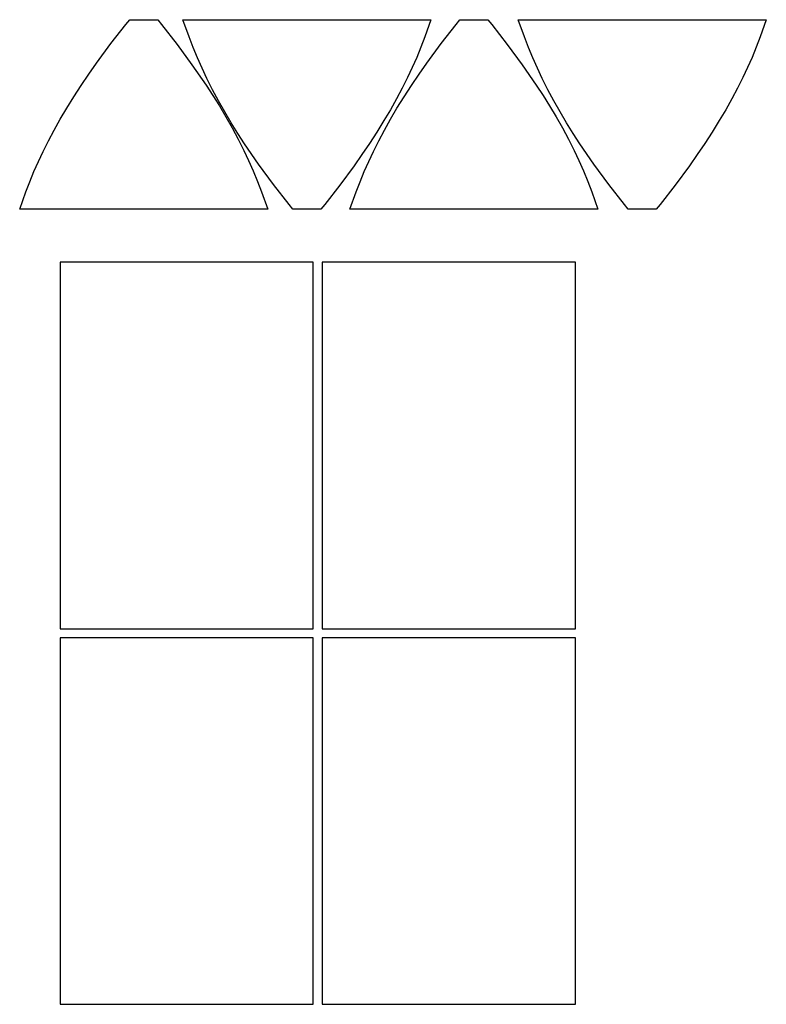
# Model space of a CAD drawing. Extents: x -1659 to -233, y -638 to 420.
# Drawn here: x -703 to -296, y -638 to -100 of the extents above; entities that cross this region are included whole.
import ezdxf

# ---------------------------------------------------------------- set-up
doc = ezdxf.new("R2010")
doc.units = 0
doc.layers.add('LAYER_01', color=12, linetype='CONTINUOUS')

msp = doc.modelspace()

# ---------------------------------------------------------------- linework, layer by layer
at = {"layer": 'LAYER_01'}
for p, q in [((-644.96, -102.91), (-642.86, -100.28)), ((-642.86, -100.28), (-627.59, -100.28)), ((-627.59, -100.28), (-625.49, -102.91)), ((-610.45, -109.66), (-613.84, -100.28)), ((-613.84, -100.28), (-603.87, -100.28)), ((-603.87, -100.28), (-478.59, -100.28)), ((-478.59, -100.28), (-481.98, -109.66)), ((-464.86, -102.91), (-462.76, -100.28)), ((-462.76, -100.28), (-447.49, -100.28)), ((-447.49, -100.28), (-445.39, -102.91)), ((-427.58, -109.66), (-430.97, -100.28)), ((-430.97, -100.28), (-421, -100.28)), ((-421, -100.28), (-295.72, -100.28)), ((-295.72, -100.28), (-299.11, -109.66)), ((-653.1, -113.34), (-644.96, -102.91)), ((-625.49, -102.91), (-617.04, -113.76)), ((-473, -113.34), (-464.86, -102.91)), ((-445.39, -102.91), (-436.94, -113.76)), ((-608.27, -115.43), (-610.45, -109.66)), ((-481.98, -109.66), (-484.11, -115.28)), ((-425.4, -115.43), (-427.58, -109.66)), ((-299.11, -109.66), (-301.24, -115.28)), ((-660.95, -124), (-653.1, -113.34)), ((-617.04, -113.76), (-608.9, -124.84)), ((-605.92, -121.14), (-608.27, -115.43)), ((-484.11, -115.28), (-486.38, -120.83)), ((-480.86, -124), (-473, -113.34)), ((-436.94, -113.76), (-428.8, -124.84)), ((-423.05, -121.14), (-425.4, -115.43)), ((-301.24, -115.28), (-303.51, -120.83)), ((-603.43, -126.78), (-605.92, -121.14)), ((-486.38, -120.83), (-488.8, -126.32)), ((-420.56, -126.78), (-423.05, -121.14)), ((-303.51, -120.83), (-305.93, -126.32)), ((-665.2, -130.04), (-660.95, -124)), ((-608.9, -124.84), (-601.24, -135.98)), ((-600.79, -132.36), (-603.43, -126.78)), ((-488.8, -126.32), (-491.35, -131.76)), ((-485.1, -130.04), (-480.86, -124)), ((-428.8, -124.84), (-421.15, -135.98)), ((-417.92, -132.36), (-420.56, -126.78)), ((-305.93, -126.32), (-308.48, -131.76)), ((-669.33, -136.16), (-665.2, -130.04)), ((-597.68, -138.54), (-600.79, -132.36)), ((-491.35, -131.76), (-494.29, -137.63)), ((-489.23, -136.16), (-485.1, -130.04)), ((-414.81, -138.54), (-417.92, -132.36)), ((-308.48, -131.76), (-311.42, -137.63)), ((-673.34, -142.36), (-669.33, -136.16)), ((-601.24, -135.98), (-597.56, -141.64)), ((-594.41, -144.64), (-597.68, -138.54)), ((-494.29, -137.63), (-497.37, -143.43)), ((-493.25, -142.36), (-489.23, -136.16)), ((-421.15, -135.98), (-417.46, -141.64)), ((-411.54, -144.64), (-414.81, -138.54)), ((-311.42, -137.63), (-314.5, -143.43)), ((-677.23, -148.64), (-673.34, -142.36)), ((-597.56, -141.64), (-593.99, -147.38)), ((-591, -150.66), (-594.41, -144.64)), ((-497.37, -143.43), (-500.72, -149.43)), ((-497.13, -148.64), (-493.25, -142.36)), ((-417.46, -141.64), (-413.89, -147.38)), ((-408.13, -150.66), (-411.54, -144.64)), ((-314.5, -143.43), (-317.86, -149.43)), ((-680.72, -154.56), (-677.23, -148.64)), ((-593.99, -147.38), (-590.45, -153.32)), ((-500.72, -149.43), (-504.21, -155.35)), ((-500.62, -154.56), (-497.13, -148.64)), ((-413.89, -147.38), (-410.35, -153.32)), ((-317.86, -149.43), (-321.34, -155.35)), ((-684.08, -160.55), (-680.72, -154.56)), ((-587.46, -156.61), (-591, -150.66)), ((-590.45, -153.32), (-587.04, -159.35)), ((-504.21, -155.35), (-508.1, -161.63)), ((-503.98, -160.55), (-500.62, -154.56)), ((-410.35, -153.32), (-406.94, -159.35)), ((-404.59, -156.61), (-408.13, -150.66)), ((-321.34, -155.35), (-325.23, -161.63)), ((-687.15, -166.36), (-684.08, -160.55)), ((-583.88, -162.34), (-587.46, -156.61)), ((-587.04, -159.35), (-583.77, -165.45)), ((-507.06, -166.36), (-503.98, -160.55)), ((-406.94, -159.35), (-403.67, -165.45)), ((-401.01, -162.34), (-404.59, -156.61)), ((-690.09, -172.23), (-687.15, -166.36)), ((-580.2, -168.01), (-583.88, -162.34)), ((-583.77, -165.45), (-580.65, -171.63)), ((-508.1, -161.63), (-512.11, -167.83)), ((-509.99, -172.23), (-507.06, -166.36)), ((-403.67, -165.45), (-400.56, -171.63)), ((-397.33, -168.01), (-401.01, -162.34)), ((-325.23, -161.63), (-329.24, -167.83)), ((-580.65, -171.63), (-578.02, -177.2)), ((-572.55, -179.15), (-580.2, -168.01)), ((-512.11, -167.83), (-516.25, -173.95)), ((-400.56, -171.63), (-397.92, -177.2)), ((-389.68, -179.15), (-397.33, -168.01)), ((-329.24, -167.83), (-333.38, -173.95)), ((-692.64, -177.66), (-690.09, -172.23)), ((-578.02, -177.2), (-575.52, -182.85)), ((-516.25, -173.95), (-520.49, -179.99)), ((-512.55, -177.66), (-509.99, -172.23)), ((-397.92, -177.2), (-395.42, -182.85)), ((-333.38, -173.95), (-337.62, -179.99)), ((-695.06, -183.15), (-692.64, -177.66)), ((-564.4, -190.23), (-572.55, -179.15)), ((-520.49, -179.99), (-528.34, -190.64)), ((-514.97, -183.15), (-512.55, -177.66)), ((-381.54, -190.23), (-389.68, -179.15)), ((-337.62, -179.99), (-345.47, -190.64)), ((-697.34, -188.71), (-695.06, -183.15)), ((-575.52, -182.85), (-573.17, -188.55)), ((-517.24, -188.71), (-514.97, -183.15)), ((-395.42, -182.85), (-393.08, -188.55)), ((-699.46, -194.32), (-697.34, -188.71)), ((-573.17, -188.55), (-570.99, -194.32)), ((-555.95, -201.08), (-564.4, -190.23)), ((-528.34, -190.64), (-536.48, -201.08)), ((-519.36, -194.32), (-517.24, -188.71)), ((-393.08, -188.55), (-390.89, -194.32)), ((-373.08, -201.08), (-381.54, -190.23)), ((-345.47, -190.64), (-353.61, -201.08)), ((-702.85, -203.7), (-699.46, -194.32)), ((-570.99, -194.32), (-567.6, -203.7)), ((-522.75, -203.7), (-519.36, -194.32)), ((-390.89, -194.32), (-387.5, -203.7)), ((-577.57, -203.7), (-702.85, -203.7)), ((-567.6, -203.7), (-577.57, -203.7)), ((-553.85, -203.7), (-555.95, -201.08)), ((-538.58, -203.7), (-553.85, -203.7)), ((-536.48, -201.08), (-538.58, -203.7)), ((-397.48, -203.7), (-522.75, -203.7)), ((-387.5, -203.7), (-397.48, -203.7)), ((-370.98, -203.7), (-373.08, -201.08)), ((-355.71, -203.7), (-370.98, -203.7)), ((-353.61, -201.08), (-355.71, -203.7)), ((-542.85, -232.69), (-680.85, -232.69)), ((-680.85, -232.69), (-680.85, -432.69)), ((-542.85, -432.69), (-542.85, -232.69)), ((-399.85, -232.69), (-537.85, -232.69)), ((-537.85, -232.69), (-537.85, -432.69)), ((-399.85, -432.69), (-399.85, -232.69)), ((-680.85, -432.69), (-542.85, -432.69)), ((-537.85, -432.69), (-399.85, -432.69)), ((-542.85, -437.69), (-680.85, -437.69)), ((-680.85, -437.69), (-680.85, -637.69)), ((-542.85, -637.69), (-542.85, -437.69)), ((-399.85, -437.69), (-537.85, -437.69)), ((-537.85, -437.69), (-537.85, -637.69)), ((-399.85, -637.69), (-399.85, -437.69)), ((-680.85, -637.69), (-542.85, -637.69)), ((-537.85, -637.69), (-399.85, -637.69))]:
    msp.add_line(p, q, dxfattribs=at)

doc.saveas('drawing.dxf')
